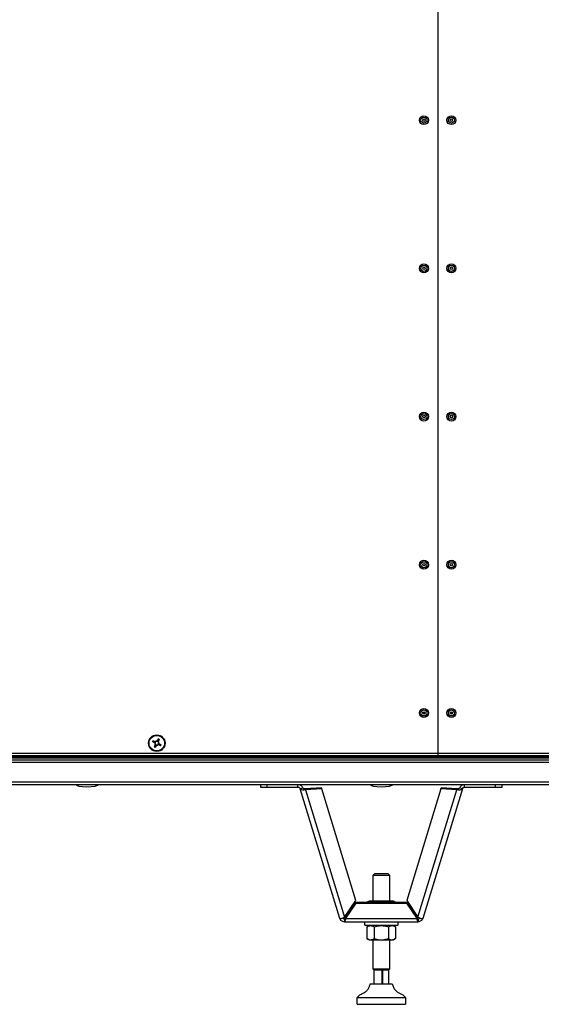
# Model space of a CAD drawing. Units: millimetres. Extents: x -8770 to 4228, y -8333 to -957.
# Drawn here: x -7641 to -7261, y -7125 to -6409 of the extents above; entities that cross this region are included whole.
import ezdxf

# ---------------------------------------------------------------- set-up
doc = ezdxf.new("R2010")
doc.units = ezdxf.units.MM

msp = doc.modelspace()

# ---------------------------------------------------------------- linework, layer by layer
at = {"color": 7, "linetype": 'Continuous', "lineweight": 25}
for p, q in [((-7336.8, -5697.58), (-7336.8, -6942.7)), ((-7347.55, -6913.04), (-7347.55, -6912.64)), ((-7326.05, -6912.64), (-7326.05, -6913.04)), ((-7347.3, -6913.89), (-7347.3, -6913.34)), ((-7345.93, -6913.34), (-7347.3, -6913.34)), ((-7326.3, -6913.34), (-7327.68, -6913.34)), ((-7326.3, -6913.34), (-7326.3, -6913.89)), ((-7542.86, -6934.65), (-7542.49, -6933.92)), ((-7540.48, -6933.25), (-7539.75, -6933.62)), ((-7541.46, -6937.03), (-7542.19, -6936.66)), ((-7539.09, -6935.63), (-7539.45, -6936.36)), ((-6279.3, -6945.94), (-8476.3, -6945.94)), ((-6279.3, -6947.44), (-8476.3, -6947.44)), ((-6279.38, -6945.94), (-8476.23, -6945.94)), ((-6294.06, -6945.14), (-8461.54, -6945.14)), ((-8013.43, -6944.14), (-7336.8, -6944.14)), ((-7336.8, -6942.7), (-8012.86, -6942.7)), ((-6660.74, -6942.7), (-7336.8, -6942.7)), ((-7336.8, -6942.7), (-7336.8, -6944.14)), ((-7336.8, -6944.14), (-6660.18, -6944.14)), ((-8476.93, -6949.04), (-6278.68, -6949.04)), ((-6278.68, -6963.54), (-8476.93, -6963.54)), ((-8476.2, -6965.14), (-6279.4, -6965.14)), ((-7465.67, -6965.14), (-7465.67, -6967.14)), ((-7465.67, -6967.14), (-7460.67, -6967.14)), ((-7460.67, -6967.14), (-7460.67, -6965.14)), ((-7460.67, -6967.14), (-7438.34, -6967.14)), ((-7438.34, -6967.14), (-7438.34, -6965.14)), ((-7436.81, -6968.27), (-7434.9, -6967.69)), ((-7407.97, -7062.59), (-7436.81, -6968.27)), ((-7421.31, -6967.65), (-7433.05, -6968.25)), ((-7433.05, -6968.25), (-7432.8, -6969.06)), ((-7421.06, -6968.46), (-7432.8, -6969.06)), ((-7432.8, -6969.06), (-7404.47, -7061.74)), ((-7421.06, -6968.46), (-7421.31, -6967.65)), ((-7396.29, -7049.51), (-7421.06, -6968.46)), ((-7334.55, -6968.46), (-7359.32, -7049.51)), ((-7351.14, -7061.74), (-7322.81, -6969.06)), ((-7318.8, -6968.27), (-7347.64, -7062.59)), ((-7334.55, -6968.46), (-7334.3, -6967.65)), ((-7322.81, -6969.06), (-7334.55, -6968.46)), ((-7322.56, -6968.25), (-7334.3, -6967.65)), ((-7322.56, -6968.25), (-7322.81, -6969.06)), ((-7318.8, -6968.27), (-7320.71, -6967.69)), ((-7317.27, -6967.14), (-7317.27, -6965.14)), ((-7317.27, -6967.14), (-7294.93, -6967.14)), ((-7294.93, -6965.14), (-7294.93, -6967.14)), ((-7294.93, -6967.14), (-7289.93, -6967.14)), ((-7289.93, -6967.14), (-7289.93, -6965.14)), ((-7383.8, -7031.14), (-7382.8, -7030.14)), ((-7383.8, -7049.84), (-7383.8, -7031.14)), ((-7383.8, -7031.14), (-7371.8, -7031.14)), ((-7372.8, -7030.14), (-7382.8, -7030.14)), ((-7372.8, -7030.14), (-7371.8, -7031.14)), ((-7371.8, -7031.14), (-7371.8, -7049.84)), ((-7404.47, -7061.74), (-7396.29, -7049.51)), ((-7403.84, -7062.12), (-7396.16, -7050.91)), ((-7403.84, -7062.86), (-7396.16, -7051.65)), ((-7396.16, -7051.65), (-7396.16, -7050.91)), ((-7396.16, -7050.91), (-7359.45, -7050.91)), ((-7396.16, -7051.65), (-7359.45, -7051.65)), ((-7388.2, -7050.9), (-7386.35, -7049.84)), ((-7388.2, -7050.91), (-7388.2, -7050.9)), ((-7386.35, -7049.84), (-7369.25, -7049.84)), ((-7383, -7050.91), (-7383, -7050.9)), ((-7372.61, -7050.91), (-7372.61, -7050.9)), ((-7369.25, -7049.84), (-7367.41, -7050.9)), ((-7367.41, -7050.91), (-7367.41, -7050.9)), ((-7359.45, -7051.65), (-7359.45, -7050.91)), ((-7359.45, -7050.91), (-7351.77, -7062.12)), ((-7359.45, -7051.65), (-7351.77, -7062.86)), ((-7359.32, -7049.51), (-7351.14, -7061.74)), ((-7404.53, -7063.14), (-7404.53, -7065.14)), ((-7403.84, -7062.12), (-7403.84, -7062.86)), ((-7351.77, -7062.86), (-7403.84, -7062.86)), ((-7351.77, -7062.12), (-7351.77, -7062.86)), ((-7351.08, -7063.14), (-7351.08, -7065.14)), ((-7404.53, -7065.14), (-7351.08, -7065.14)), ((-7389.8, -7067.64), (-7389.8, -7065.14)), ((-7389.8, -7067.64), (-7377.8, -7067.64)), ((-7388.2, -7068.7), (-7386.35, -7067.64)), ((-7388.2, -7068.7), (-7388.2, -7077.37)), ((-7383, -7068.7), (-7383, -7077.37)), ((-7377.8, -7067.64), (-7365.8, -7067.64)), ((-7372.61, -7068.7), (-7372.61, -7077.37)), ((-7369.25, -7067.64), (-7367.41, -7068.7)), ((-7367.41, -7068.7), (-7367.41, -7077.37)), ((-7365.8, -7065.14), (-7365.8, -7067.64)), ((-7386.35, -7078.44), (-7388.2, -7077.37)), ((-7367.41, -7077.37), (-7369.25, -7078.44)), ((-7369.25, -7078.44), (-7386.35, -7078.44)), ((-7383.8, -7099.64), (-7383.8, -7078.44)), ((-7371.8, -7078.44), (-7371.8, -7099.64)), ((-7383.3, -7100.14), (-7383.8, -7099.64)), ((-7372.98, -7099.64), (-7383.8, -7099.64)), ((-7383.3, -7100.14), (-7373.38, -7100.14)), ((-7383.1, -7100.14), (-7383.1, -7110.14)), ((-7383, -7110.14), (-7383, -7100.14)), ((-7377.36, -7100.14), (-7377.36, -7110.14)), ((-7376.66, -7110.14), (-7376.66, -7100.14)), ((-7373.38, -7100.14), (-7372.3, -7100.14)), ((-7371.8, -7099.64), (-7372.98, -7099.64)), ((-7372.51, -7100.14), (-7372.51, -7110.14)), ((-7371.8, -7099.64), (-7372.3, -7100.14)), ((-7385.8, -7110.14), (-7369.8, -7110.14)), ((-7395.3, -7125.14), (-7395.3, -7120.14)), ((-7395.3, -7120.14), (-7360.3, -7120.14)), ((-7360.3, -7120.14), (-7360.3, -7125.14)), ((-7395.3, -7125.14), (-7360.3, -7125.14))]:
    msp.add_line(p, q, dxfattribs=at)
at = {"color": 8, "linetype": 'Continuous', "lineweight": 25}
for p, q in [((-7345.91, -6913.04), (-7347.55, -6913.04)), ((-7326.05, -6913.04), (-7327.7, -6913.04))]:
    msp.add_line(p, q, dxfattribs=at)
at = {"color": 7, "linetype": 'Continuous', "lineweight": 25, "flags": 128}
for points in [[(-7542.44, -6934.86), (-7542.65, -6934.76), (-7542.85, -6934.65), (-7543.06, -6934.55), (-7543.26, -6934.45), (-7543.47, -6934.34), (-7543.67, -6934.24), (-7543.87, -6934.14), (-7544.07, -6934.04)], [(-7543.7, -6933.31), (-7543.5, -6933.41), (-7543.3, -6933.51), (-7543.1, -6933.61), (-7542.9, -6933.71), (-7542.69, -6933.82), (-7542.49, -6933.92), (-7542.28, -6934.02), (-7542.07, -6934.13)], [(-7540.69, -6933.67), (-7540.59, -6933.46), (-7540.48, -6933.26), (-7540.38, -6933.05), (-7540.28, -6932.85), (-7540.18, -6932.64), (-7540.07, -6932.44), (-7539.97, -6932.24), (-7539.87, -6932.04)], [(-7539.14, -6932.41), (-7539.24, -6932.61), (-7539.34, -6932.81), (-7539.44, -6933.01), (-7539.55, -6933.22), (-7539.65, -6933.42), (-7539.75, -6933.62), (-7539.85, -6933.83), (-7539.96, -6934.04)], [(-7542.8, -6937.87), (-7542.7, -6937.67), (-7542.6, -6937.47), (-7542.5, -6937.27), (-7542.4, -6937.06), (-7542.29, -6936.86), (-7542.19, -6936.65), (-7542.09, -6936.45), (-7541.98, -6936.24)], [(-7541.25, -6936.61), (-7541.36, -6936.82), (-7541.46, -6937.02), (-7541.56, -6937.23), (-7541.66, -6937.43), (-7541.77, -6937.64), (-7541.87, -6937.84), (-7541.97, -6938.04), (-7542.07, -6938.24)], [(-7538.24, -6936.97), (-7538.44, -6936.87), (-7538.64, -6936.77), (-7538.84, -6936.67), (-7539.05, -6936.57), (-7539.25, -6936.46), (-7539.46, -6936.36), (-7539.66, -6936.26), (-7539.87, -6936.15)], [(-7539.5, -6935.42), (-7539.29, -6935.52), (-7539.09, -6935.63), (-7538.88, -6935.73), (-7538.68, -6935.83), (-7538.48, -6935.93), (-7538.27, -6936.04), (-7538.07, -6936.14), (-7537.87, -6936.24)]]:
    msp.add_lwpolyline(points, dxfattribs=at)
at = {"color": 7, "linetype": 'Continuous', "lineweight": 25}
for centre, radius in [((-7346.8, -6481.87), 3.26), ((-7346.8, -6481.87), 2.19), ((-7346.8, -6481.87), 0.9), ((-7326.8, -6481.87), 3.26), ((-7326.8, -6481.87), 2.19), ((-7326.8, -6481.87), 0.9), ((-7346.8, -6589.69), 3.26), ((-7346.8, -6589.69), 2.19), ((-7346.8, -6589.69), 0.9), ((-7326.8, -6589.69), 3.26), ((-7326.8, -6589.69), 2.19), ((-7326.8, -6589.69), 0.9), ((-7346.8, -6697.5), 3.26), ((-7346.8, -6697.5), 2.19), ((-7346.8, -6697.5), 0.9), ((-7326.8, -6697.5), 3.26), ((-7326.8, -6697.5), 2.19), ((-7326.8, -6697.5), 0.9), ((-7346.8, -6805.32), 3.26), ((-7346.8, -6805.32), 2.19), ((-7346.8, -6805.32), 0.9), ((-7326.8, -6805.32), 3.26), ((-7326.8, -6805.32), 2.19), ((-7326.8, -6805.32), 0.9), ((-7346.8, -6913.14), 3.26), ((-7346.8, -6913.14), 2.19), ((-7346.8, -6913.14), 0.9), ((-7326.8, -6913.14), 3.26), ((-7326.8, -6913.14), 2.19), ((-7326.8, -6913.14), 0.9), ((-7540.97, -6935.14), 6), ((-7540.97, -6935.14), 5.9), ((-7540.97, -6935.14), 5.65)]:
    msp.add_circle(centre, radius, dxfattribs=at)
for centre, radius, start, end in [((-7347.25, -6913.04), 0.3, 180, 260.40593), ((-7326.35, -6913.04), 0.3, 279.59407, 0), ((-7521.06, -6945.14), 25.54, 152.41279, 154.25223), ((-7540.97, -6935.14), 1.28, 134.65868, 172.0072), ((-7540.97, -6935.14), 1.5, 79.22268, 137.44319), ((-7540.97, -6935.14), 1.28, 82.0072, 134.65868), ((-7540.97, -6935.14), 1.28, 44.65868, 82.0072), ((-7540.97, -6935.14), 1.28, 352.0072, 44.65868), ((-7540.97, -6935.14), 1.5, 349.22268, 47.44319), ((-7551, -6955.1), 25.61, 62.41693, 64.25181), ((-7530.85, -6914.98), 25.82, 242.42424, 244.24357), ((-7540.97, -6935.14), 1.5, 169.22268, 227.44319), ((-7540.97, -6935.14), 1.28, 172.0072, 224.65868), ((-7540.97, -6935.14), 1.28, 224.65868, 262.0072), ((-7540.97, -6935.14), 1.5, 259.22268, 317.44319), ((-7540.97, -6935.14), 1.28, 262.0072, 314.65868), ((-7540.97, -6935.14), 1.28, 314.65868, 352.0072), ((-7561.15, -6925.01), 25.85, 332.42359, 334.24143)]:
    msp.add_arc(centre, radius, start, end, dxfattribs=at)
at = {"color": 7, "linetype": 'Continuous', "lineweight": 25, "extrusion": (0, 0, -1)}
for centre, major_axis, start_param, end_param in [((-7591.8, -6965.14), (-8, 0), 4.712389, 6.283185), ((-7591.8, -6965.14), (8, 0), 0, 1.570796), ((-7377.8, -6965.14), (-8, 0), 4.712389, 6.283185), ((-7377.8, -6965.14), (8, 0), 0, 1.570796)]:
    msp.add_ellipse(centre, major_axis=major_axis, ratio=0.25, start_param=start_param, end_param=end_param, dxfattribs=at)
at = {"color": 7, "linetype": 'Continuous', "lineweight": 25}
for points, knots in [([(-7542.07, -6934.13), (-7542.07, -6934.13), (-7542, -6934.16), (-7541.93, -6934.19), (-7541.87, -6934.23), (-7541.87, -6934.23)], [0, 0, 0, 0, 0.113023, 0.998011, 1, 1, 1, 1]), ([(-7540.79, -6933.87), (-7540.79, -6933.87), (-7540.76, -6933.81), (-7540.73, -6933.74), (-7540.7, -6933.68), (-7540.69, -6933.67)], [0, 0, 0, 0, 0.001988, 0.886977, 1, 1, 1, 1]), ([(-7539.96, -6934.04), (-7539.96, -6934.04), (-7540, -6934.11), (-7540.03, -6934.18), (-7540.06, -6934.24), (-7540.06, -6934.24)], [0, 0, 0, 0, 0.113024, 0.998012, 1, 1, 1, 1]), ([(-7542.24, -6934.96), (-7542.24, -6934.96), (-7542.3, -6934.93), (-7542.37, -6934.9), (-7542.43, -6934.86), (-7542.44, -6934.86)], [0, 0, 0, 0, 0.001988, 0.886977, 1, 1, 1, 1]), ([(-7541.98, -6936.24), (-7541.98, -6936.24), (-7541.95, -6936.17), (-7541.91, -6936.1), (-7541.88, -6936.04), (-7541.88, -6936.04)], [0, 0, 0, 0, 0.113023, 0.998012, 1, 1, 1, 1]), ([(-7541.15, -6936.41), (-7541.15, -6936.41), (-7541.18, -6936.47), (-7541.21, -6936.54), (-7541.25, -6936.6), (-7541.25, -6936.61)], [0, 0, 0, 0, 0.001988, 0.8869759, 1, 1, 1, 1]), ([(-7539.87, -6936.15), (-7539.88, -6936.15), (-7539.94, -6936.12), (-7540.01, -6936.08), (-7540.07, -6936.05), (-7540.07, -6936.05)], [0, 0, 0, 0, 0.113024, 0.998012, 1, 1, 1, 1]), ([(-7539.7, -6935.32), (-7539.7, -6935.32), (-7539.64, -6935.34), (-7539.58, -6935.38), (-7539.51, -6935.42), (-7539.5, -6935.42)], [0, 0, 0, 0, 0.0019879, 0.8869766, 1, 1, 1, 1]), ([(-7438.34, -6965.14), (-7437.91, -6965.18), (-7437.06, -6965.27), (-7435.94, -6965.96), (-7435.22, -6966.82), (-7434.98, -6967.45), (-7434.9, -6967.69)], [0, 0, 0, 0, 0.278998, 0.558036, 0.837077, 1, 1, 1, 1]), ([(-7438.34, -6967.14), (-7438.17, -6967.16), (-7437.83, -6967.19), (-7437.37, -6967.43), (-7437, -6967.8), (-7436.87, -6968.11), (-7436.81, -6968.27)], [0, 0, 0, 0, 0.25, 0.500001, 0.750005, 1, 1, 1, 1]), ([(-7432.8, -6969.06), (-7433.27, -6969.14), (-7434.21, -6969.31), (-7435.48, -6969.23), (-7436.45, -6968.89), (-7436.69, -6968.48), (-7436.81, -6968.27)], [0, 0, 0, 0, 0.250001, 0.5, 0.749998, 1, 1, 1, 1]), ([(-7433.05, -6968.25), (-7433.26, -6968.27), (-7433.69, -6968.31), (-7434.27, -6968.22), (-7434.72, -6968.02), (-7434.84, -6967.8), (-7434.9, -6967.69)], [0, 0, 0, 0, 0.25, 0.500001, 0.750004, 1, 1, 1, 1]), ([(-7318.8, -6968.27), (-7318.92, -6968.48), (-7319.16, -6968.89), (-7320.13, -6969.23), (-7321.4, -6969.31), (-7322.34, -6969.14), (-7322.81, -6969.06)], [0, 0, 0, 0, 0.250002, 0.5, 0.749999, 1, 1, 1, 1]), ([(-7320.71, -6967.69), (-7320.77, -6967.8), (-7320.89, -6968.02), (-7321.34, -6968.22), (-7321.92, -6968.31), (-7322.35, -6968.27), (-7322.56, -6968.25)], [0, 0, 0, 0, 0.249996, 0.499999, 0.75, 1, 1, 1, 1]), ([(-7320.71, -6967.69), (-7320.55, -6967.29), (-7320.21, -6966.5), (-7319.23, -6965.64), (-7318.19, -6965.2), (-7317.52, -6965.16), (-7317.27, -6965.14)], [0, 0, 0, 0, 0.279001, 0.55804, 0.837081, 1, 1, 1, 1]), ([(-7318.8, -6968.27), (-7318.74, -6968.11), (-7318.61, -6967.8), (-7318.24, -6967.43), (-7317.78, -6967.19), (-7317.44, -6967.16), (-7317.27, -6967.14)], [0, 0, 0, 0, 0.249995, 0.499999, 0.75, 1, 1, 1, 1]), ([(-7383, -7050.9), (-7383.45, -7050.67), (-7384.36, -7050.2), (-7385.71, -7050.03), (-7387.01, -7050.28), (-7387.8, -7050.69), (-7388.2, -7050.9)], [0, 0, 0, 0, 0.264607, 0.53495, 0.765344, 1, 1, 1, 1]), ([(-7383, -7050.9), (-7381.72, -7050.59), (-7379.57, -7050.06), (-7376.45, -7050.09), (-7374.27, -7050.45), (-7373.01, -7050.79), (-7372.61, -7050.9)], [0, 0, 0, 0, 0.374829, 0.625481, 0.882904, 1, 1, 1, 1]), ([(-7367.41, -7050.9), (-7367.86, -7050.67), (-7368.78, -7050.2), (-7370.13, -7050.03), (-7371.42, -7050.28), (-7372.21, -7050.69), (-7372.61, -7050.9)], [0, 0, 0, 0, 0.264604, 0.534948, 0.765342, 1, 1, 1, 1]), ([(-7407.97, -7062.59), (-7407.91, -7062.65), (-7407.78, -7062.78), (-7407.1, -7062.76), (-7406.16, -7062.53), (-7405.22, -7062.16), (-7404.66, -7061.85), (-7404.47, -7061.74)], [0, 0, 0, 0, 0.22158, 0.443182, 0.66478, 0.88638, 1, 1, 1, 1]), ([(-7404.53, -7065.14), (-7404.91, -7065.1), (-7405.68, -7065.03), (-7406.7, -7064.48), (-7407.54, -7063.66), (-7407.83, -7062.95), (-7407.97, -7062.59)], [0, 0, 0, 0, 0.250002, 0.500005, 0.750007, 1, 1, 1, 1]), ([(-7404.53, -7063.14), (-7404.7, -7063.12), (-7405.04, -7063.09), (-7405.49, -7062.84), (-7405.78, -7062.59), (-7405.86, -7062.41), (-7405.87, -7062.39)], [0, 0, 0, 0, 0.316468, 0.63293, 0.949371, 1, 1, 1, 1]), ([(-7403.84, -7062.12), (-7403.89, -7062.27), (-7404.01, -7062.55), (-7404.18, -7062.88), (-7404.36, -7063.1), (-7404.47, -7063.12), (-7404.53, -7063.14)], [0, 0, 0, 0, 0.249998, 0.500003, 0.749993, 1, 1, 1, 1]), ([(-7403.84, -7062.86), (-7403.89, -7063.18), (-7404.01, -7063.83), (-7404.18, -7064.55), (-7404.36, -7065.04), (-7404.47, -7065.11), (-7404.53, -7065.14)], [0, 0, 0, 0, 0.2500028, 0.499996, 0.7499947, 1, 1, 1, 1]), ([(-7351.08, -7063.14), (-7351.14, -7063.12), (-7351.25, -7063.1), (-7351.43, -7062.88), (-7351.6, -7062.55), (-7351.72, -7062.27), (-7351.77, -7062.12)], [0, 0, 0, 0, 0.250007, 0.499997, 0.750002, 1, 1, 1, 1]), ([(-7351.08, -7065.14), (-7351.14, -7065.11), (-7351.25, -7065.04), (-7351.43, -7064.55), (-7351.6, -7063.83), (-7351.72, -7063.18), (-7351.77, -7062.86)], [0, 0, 0, 0, 0.2500053, 0.500004, 0.7499972, 1, 1, 1, 1]), ([(-7351.14, -7061.74), (-7350.77, -7061.94), (-7350.01, -7062.34), (-7348.96, -7062.67), (-7348.15, -7062.79), (-7347.73, -7062.73), (-7347.66, -7062.63), (-7347.64, -7062.59)], [0, 0, 0, 0, 0.221582, 0.443184, 0.664783, 0.88638, 1, 1, 1, 1]), ([(-7349.74, -7062.39), (-7349.75, -7062.41), (-7349.83, -7062.59), (-7350.12, -7062.84), (-7350.57, -7063.09), (-7350.91, -7063.12), (-7351.08, -7063.14)], [0, 0, 0, 0, 0.050237, 0.366809, 0.683401, 1, 1, 1, 1]), ([(-7347.64, -7062.59), (-7347.78, -7062.95), (-7348.07, -7063.66), (-7348.91, -7064.48), (-7349.93, -7065.03), (-7350.7, -7065.1), (-7351.08, -7065.14)], [0, 0, 0, 0, 0.249993, 0.499995, 0.749998, 1, 1, 1, 1]), ([(-7388.2, -7068.7), (-7387.75, -7068.47), (-7386.83, -7068), (-7385.48, -7067.83), (-7384.19, -7068.08), (-7383.4, -7068.49), (-7383, -7068.7)], [0, 0, 0, 0, 0.264604, 0.534948, 0.765342, 1, 1, 1, 1]), ([(-7383, -7068.7), (-7381.72, -7068.39), (-7379.57, -7067.86), (-7376.45, -7067.89), (-7374.27, -7068.25), (-7373.01, -7068.59), (-7372.61, -7068.7)], [0, 0, 0, 0, 0.374829, 0.625482, 0.882905, 1, 1, 1, 1]), ([(-7372.61, -7068.7), (-7372.16, -7068.47), (-7371.25, -7068), (-7369.89, -7067.83), (-7368.6, -7068.08), (-7367.81, -7068.49), (-7367.41, -7068.7)], [0, 0, 0, 0, 0.264607, 0.53495, 0.765344, 1, 1, 1, 1]), ([(-7388.2, -7077.37), (-7387.75, -7077.61), (-7386.83, -7078.08), (-7385.48, -7078.25), (-7384.19, -7078), (-7383.4, -7077.58), (-7383, -7077.37)], [0, 0, 0, 0, 0.264604, 0.534948, 0.765342, 1, 1, 1, 1]), ([(-7383, -7077.37), (-7381.72, -7077.69), (-7379.57, -7078.21), (-7376.45, -7078.19), (-7374.27, -7077.83), (-7373.01, -7077.48), (-7372.61, -7077.37)], [0, 0, 0, 0, 0.374829, 0.625482, 0.882905, 1, 1, 1, 1]), ([(-7372.61, -7077.37), (-7372.16, -7077.61), (-7371.25, -7078.08), (-7369.89, -7078.25), (-7368.6, -7078), (-7367.81, -7077.58), (-7367.41, -7077.37)], [0, 0, 0, 0, 0.264607, 0.53495, 0.765344, 1, 1, 1, 1]), ([(-7395.3, -7120.14), (-7394.7, -7119.48), (-7393.49, -7118.16), (-7390.97, -7117.14), (-7388.84, -7115.82), (-7387.27, -7114.1), (-7386.41, -7112.17), (-7386.01, -7110.82), (-7385.8, -7110.14)], [0, 0, 0, 0, 0.183652, 0.371656, 0.561014, 0.705214, 0.850316, 1, 1, 1, 1]), ([(-7369.8, -7110.14), (-7369.55, -7111.01), (-7369.05, -7112.72), (-7367.67, -7115.07), (-7365.63, -7116.58), (-7363.58, -7117.59), (-7361.67, -7118.54), (-7360.76, -7119.61), (-7360.3, -7120.14)], [0, 0, 0, 0, 0.189728, 0.372508, 0.559747, 0.709255, 0.855077, 1, 1, 1, 1])]:
    msp.add_open_spline(points, degree=3, knots=knots, dxfattribs=at)

doc.saveas('drawing.dxf')
